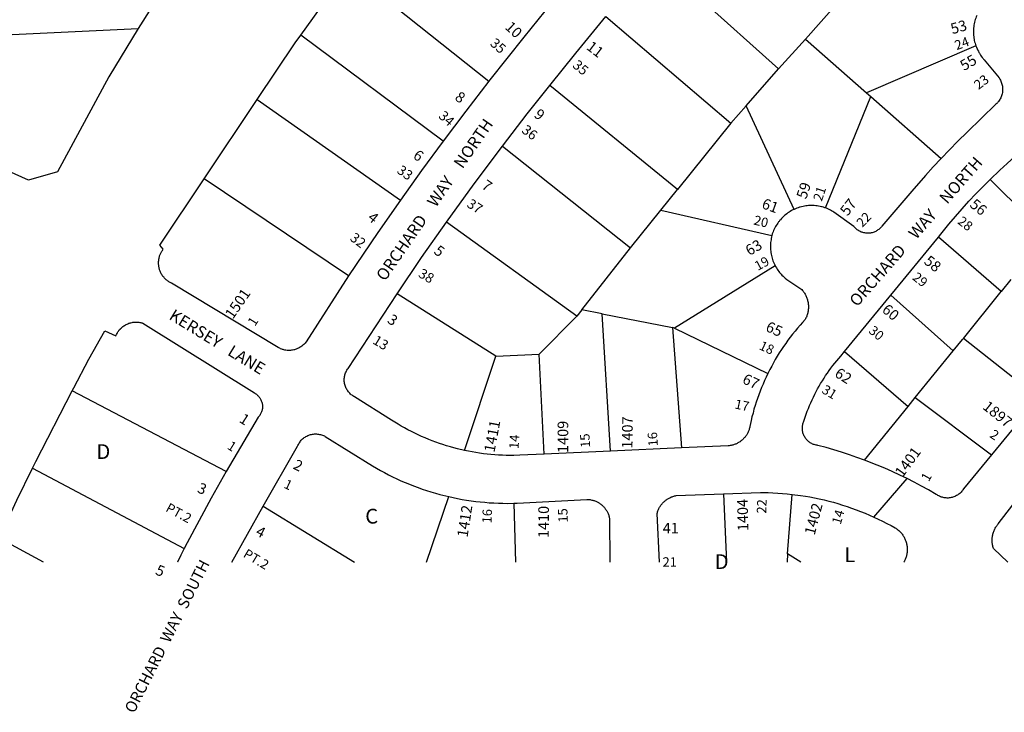
# Model space of a CAD drawing. Units: inches. Extents: x 1261722 to 1267824, y 509273 to 513471.
# Drawn here: x 1262837 to 1264022, y 509273 to 510106 of the extents above; entities that cross this region are included whole.
import ezdxf
from ezdxf.enums import TextEntityAlignment as Align

# ---------------------------------------------------------------- set-up
doc = ezdxf.new("R2010")
doc.units = ezdxf.units.IN
doc.header["$MEASUREMENT"] = 0
for name, color, linetype, true_color in [('Addresses', 7, 'Continuous', 0x42ac9a), ('Lot-Block-Parcel Text', 7, 'Continuous', 0xedac0f), ('Parcel Boundaries', 7, 'Continuous', 0xedac0f), ('Street Names', 7, 'Continuous', 0xedac0f), ('Street ROW', 7, 'Continuous', 0xedac0f)]:
    doc.layers.add(name, color=color, linetype=linetype, true_color=true_color)
doc.styles.add('Arial', font='txt')

msp = doc.modelspace()

# ---------------------------------------------------------------- linework, layer by layer
at = {"layer": 'Parcel Boundaries'}
for p, q in [((1263749.9, 510047.2), (1263602.3, 510180.2)), ((1263233.1, 510166.6), (1263401.5, 510032.3)), ((1263820.3, 510125.4), (1263782.4, 510083.2)), ((1263542.4, 510110.3), (1263692.6, 509982)), ((1263346.6, 509960.2), (1263175.3, 510087.9)), ((1263749.9, 510047.2), (1263782.4, 510083.2)), ((1263782.4, 510083.2), (1263856, 510018.4)), ((1263987.5, 510074.8), (1263856, 510018.4)), ((1263711, 510002.8), (1263749.9, 510047.2)), ((1263628.4, 509902), (1263474.9, 510027.2)), ((1263856, 510018.4), (1263861.1, 510014)), ((1263122.9, 510010.3), (1263295.4, 509889.2)), ((1263806.6, 509879.9), (1263861.1, 510014)), ((1263861.1, 510014), (1263945.8, 509939.5)), ((1263711, 510002.8), (1263692.6, 509982)), ((1263768.7, 509878.2), (1263711, 510002.8)), ((1263692.6, 509982), (1263628.4, 509902)), ((1263417.9, 509954.1), (1263572.1, 509831.9)), ((1263232.9, 509798.4), (1263059.1, 509914.8)), ((1264004.5, 509914.2), (1264077.9, 509841.2)), ((1263608.5, 509877.3), (1263628.4, 509902)), ((1263572.1, 509831.9), (1263608.5, 509877.3)), ((1263608.5, 509877.3), (1263742, 509846.7)), ((1263507.5, 509749.6), (1263350.7, 509862.9)), ((1264018, 509779.3), (1263942.5, 509844.7)), ((1263513.5, 509757.3), (1263572.1, 509831.9)), ((1263746.1, 509810.1), (1263625.1, 509735.4)), ((1264029.6, 509793.8), (1264018, 509779.3)), ((1263972.4, 509723), (1264018, 509779.3)), ((1263410, 509701.6), (1263291.4, 509776.7)), ((1263960.3, 509708.1), (1263885.2, 509775)), ((1263513.5, 509757.3), (1263507.5, 509749.6)), ((1263537.9, 509752.5), (1263513.5, 509757.3)), ((1263462.1, 509704), (1263507.5, 509749.6)), ((1263548, 509587.3), (1263537.9, 509752.5)), ((1263537.9, 509752.5), (1263622.5, 509735.9)), ((1263625.1, 509735.4), (1263622.5, 509735.9)), ((1263622.5, 509735.9), (1263633.4, 509591.2)), ((1263625.1, 509735.4), (1263737.1, 509680.6)), ((1264063.1, 509651), (1263972.4, 509723)), ((1263829.5, 509707.3), (1263906, 509641.1)), ((1263914.5, 509651.7), (1263960.3, 509708.1)), ((1263372.5, 509588.1), (1263410, 509701.6)), ((1263410, 509701.6), (1263462.1, 509704)), ((1263468.1, 509583.7), (1263462.1, 509704)), ((1263085.8, 509562.8), (1262900.4, 509659.9)), ((1263906, 509641.1), (1263914.5, 509651.7)), ((1263914.5, 509651.7), (1264006.1, 509582.7)), ((1263853.5, 509576.4), (1263906, 509641.1)), ((1262852.8, 509566.7), (1263035.3, 509470.2)), ((1263761, 509463.6), (1263766.3, 509535.3)), ((1263130, 509521.1), (1263240, 509453.8)), ((1262865.9, 509453.8), (1262812.8, 509482.2)), ((1263761, 509463.6), (1263760.3, 509453.7)), ((1263776.7, 509453.7), (1263761, 509463.6))]:
    msp.add_line(p, q, dxfattribs=at)
for points in [[(1262747.6, 509958.4), (1262802.6, 510087.3), (1262979.6, 510095.9)], [(1263960.3, 509708.1), (1263971.3, 509721.6), (1263972.4, 509723)], [(1263326.6, 509453.8), (1263326.6, 509453.8), (1263353.3, 509532.6)], [(1263683.8, 509535.9), (1263687.5, 509453.7), (1263687.5, 509453.7)], [(1263431.8, 509524.5), (1263433.8, 509453.8), (1263433.8, 509453.8)]]:
    msp.add_lwpolyline(points, dxfattribs=at)
at = {"layer": 'Street ROW'}
for p, q in [((1263059.1, 509914.8), (1263122.9, 510010.3)), ((1263885.2, 509775), (1263942.5, 509844.7)), ((1263829.5, 509707.3), (1263885.2, 509775)), ((1263633.4, 509591.2), (1263548, 509587.3)), ((1263548, 509587.3), (1263468.1, 509583.7)), ((1263864.7, 509508), (1263904.6, 509554.3))]:
    msp.add_line(p, q, dxfattribs=at)
for points in [[(1263033.2, 510179.2), (1263009, 510142.4), (1262979.6, 510095.9)], [(1263175.3, 510087.9), (1263206.4, 510131), (1263233.1, 510166.6)], [(1263469.1, 510116.7), (1263443.5, 510085.5), (1263402.7, 510033.9), (1263401.5, 510032.3)], [(1263474.9, 510027.2), (1263506.4, 510066.3), (1263542.4, 510110.3)], [(1263988.5, 510111.6), (1263987.9, 510110), (1263987.3, 510108.4), (1263986.6, 510106.7), (1263986.3, 510105), (1263985.8, 510103.3), (1263985.4, 510101.6), (1263985.1, 510099.9), (1263984.9, 510098.2), (1263984.6, 510096.4), (1263984.5, 510094.7), (1263984.5, 510092.9), (1263984.5, 510091.2), (1263984.5, 510089.4), (1263984.6, 510087.7), (1263984.9, 510085.9), (1263985, 510084.2), (1263985.2, 510083.3), (1263985.5, 510081.6), (1263985.9, 510079.9), (1263986.4, 510078.2), (1263986.9, 510076.6), (1263987.5, 510074.8)], [(1262979.6, 510095.9), (1262944.6, 510037.5), (1262882.8, 509923.2), (1262847.8, 509913.2), (1262747.6, 509958.4)], [(1263122.9, 510010.3), (1263168.5, 510078.6), (1263175.3, 510087.9)], [(1263987.5, 510074.8), (1263988.1, 510073.2), (1263988.8, 510071.5), (1263989.5, 510070), (1263990.4, 510068.4), (1263991.1, 510066.9), (1263991.6, 510066.1), (1263992.1, 510065.4), (1263993, 510063.9), (1263994, 510062.5), (1263995.1, 510061.1), (1263996.1, 510059.7), (1263996.7, 510059), (1263997.4, 510058.3), (1264015.3, 510036.6), (1264015.9, 510035.6), (1264016.4, 510034.8), (1264016.9, 510033.7), (1264017.5, 510032.6), (1264018, 510031.4), (1264018.4, 510030.2), (1264018.7, 510028.9), (1264019, 510027.7), (1264019.3, 510026.4), (1264019.4, 510025.1), (1264019.5, 510023.8), (1264019.5, 510022.6), (1264019.5, 510021.3), (1264019.4, 510020), (1264019.3, 510018.7), (1264019, 510017.4), (1264018.6, 510016.2), (1264018.3, 510015), (1264017.9, 510013.8), (1264017.4, 510012.6), (1264016.8, 510011.4), (1264016.1, 510010.3), (1264015.5, 510009.2), (1264014.8, 510008.1), (1264014, 510007.1), (1264013.4, 510006.5), (1264012.5, 510005.5), (1264011.6, 510004.6), (1263977.1, 509971.3), (1263965.8, 509960.1), (1263945.8, 509939.5)], [(1263401.5, 510032.3), (1263373.9, 509996.4), (1263346.6, 509960.2)], [(1263417.9, 509954.1), (1263447.8, 509993.1), (1263474.9, 510027.2)], [(1263346.6, 509960.2), (1263320.7, 509924.8), (1263295.4, 509889.2)], [(1264004.5, 509914.2), (1264016.1, 509925.3), (1264025, 509933.6), (1264062.4, 509967.5)], [(1263350.7, 509862.9), (1263384, 509908.8), (1263417.9, 509954.1)], [(1263945.8, 509939.5), (1263936.1, 509929.3), (1263926.9, 509919), (1263910.6, 509900.2), (1263874.5, 509857.9), (1263873.9, 509857.2), (1263873.1, 509856.3), (1263872.4, 509855.5), (1263871.5, 509854.7), (1263870.8, 509854), (1263869.7, 509853.4), (1263868.9, 509852.8), (1263867.9, 509852.2), (1263866.9, 509851.7), (1263865.9, 509851.2), (1263864.9, 509850.7), (1263863.8, 509850.4), (1263862.7, 509850.1), (1263861.6, 509849.8), (1263860.5, 509849.7), (1263859.4, 509849.5), (1263858.2, 509849.4), (1263857.3, 509849.4), (1263856.1, 509849.5), (1263855, 509849.6), (1263853.9, 509849.8), (1263852.8, 509850), (1263851.6, 509850.2), (1263850.6, 509850.6), (1263849.5, 509850.9), (1263848.5, 509851.4), (1263847.5, 509851.9), (1263846.5, 509852.4), (1263845.6, 509853), (1263844.6, 509853.7), (1263843.8, 509854.3), (1263843, 509855.1), (1263842.1, 509855.9), (1263841.4, 509856.7), (1263840.6, 509857.6), (1263816.7, 509874.7), (1263815.4, 509875.7), (1263813.9, 509876.5), (1263812.4, 509877.3), (1263810.9, 509878.1), (1263810, 509878.5), (1263808.5, 509879.1), (1263807.6, 509879.5), (1263806.6, 509879.9)], [(1263232.9, 509798.4), (1263181.9, 509719), (1263181.3, 509718.3), (1263180.5, 509717.2), (1263179.9, 509716.6), (1263178.9, 509715.6), (1263178, 509714.7), (1263177.2, 509714.1), (1263176.5, 509713.6), (1263175.5, 509712.8), (1263174.7, 509712.3), (1263173.6, 509711.6), (1263172.7, 509711.2), (1263171.6, 509710.6), (1263170.8, 509710.3), (1263169.9, 509710), (1263168.6, 509709.5), (1263167.7, 509709.3), (1263166.9, 509709.1), (1263165.6, 509708.8), (1263164.3, 509708.6), (1263163, 509708.5), (1263161.6, 509708.4), (1263160.2, 509708.4), (1263159, 509708.5), (1263157.6, 509708.7), (1263156.3, 509708.9), (1263155, 509709.2), (1263154.1, 509709.4), (1263153.2, 509709.7), (1263152.4, 509709.9), (1263151.1, 509710.4), (1263150, 509711), (1263149.1, 509711.4), (1263148, 509712), (1263019.8, 509789.4), (1263018.9, 509789.8), (1263017.6, 509790.5), (1263016.5, 509791.2), (1263015.7, 509791.8), (1263015, 509792.3), (1263014.2, 509792.9), (1263013.5, 509793.5), (1263012.8, 509794.1), (1263011.8, 509795.1), (1263011.1, 509795.8), (1263010.5, 509796.5), (1263009.6, 509797.6), (1263009.1, 509798.3), (1263008.6, 509799.1), (1263008.1, 509799.9), (1263007.6, 509800.7), (1263007, 509802), (1263006.6, 509802.8), (1263006.2, 509803.7), (1263005.9, 509804.6), (1263005.6, 509805.5), (1263005.4, 509806.3), (1263005.1, 509807.2), (1263004.9, 509808.2), (1263004.8, 509809.1), (1263004.5, 509810), (1263004.5, 509810.9), (1263004.4, 509811.9), (1263004.2, 509812.8), (1263004.2, 509813.7), (1263004.4, 509814.7), (1263004.4, 509815.6), (1263004.5, 509816.6), (1263004.6, 509817.5), (1263004.8, 509818.4), (1263004.9, 509819.3), (1263005.1, 509820.2), (1263005.4, 509821.2), (1263005.6, 509822.1), (1263005.9, 509822.9), (1263006.2, 509823.8), (1263006.6, 509824.7), (1263007, 509825.5), (1263007.5, 509826.3), (1263007.9, 509827.2), (1263008.4, 509828), (1263008.9, 509828.8), (1263009.5, 509829.5), (1263010, 509830.3), (1263005.9, 509835.1), (1263059.1, 509914.8)], [(1263942.5, 509844.7), (1263945.4, 509848.2), (1263955.1, 509860.3), (1263963, 509869.6), (1263971, 509878.8), (1263979.1, 509887.9), (1263987.4, 509896.8), (1263995.9, 509905.5), (1264004.5, 509914.2)], [(1263295.4, 509889.2), (1263267.9, 509850.3), (1263232.9, 509798.4)], [(1263768.7, 509878.2), (1263767.1, 509877.5), (1263765.6, 509876.7), (1263764.1, 509875.8), (1263762.8, 509874.9), (1263761.3, 509873.9), (1263759.9, 509872.9), (1263758.5, 509871.8), (1263757.2, 509870.7), (1263755.9, 509869.6), (1263754.8, 509868.4), (1263753.5, 509867.1), (1263752.4, 509865.8), (1263751.8, 509865.2), (1263750.7, 509863.8), (1263750.1, 509863.2), (1263749.1, 509861.8), (1263748.3, 509860.3), (1263747.2, 509858.9), (1263746.4, 509857.4), (1263745.6, 509855.9), (1263744.9, 509854.3), (1263744.1, 509852.8), (1263743.5, 509851.1), (1263743, 509849.5), (1263742.6, 509848.7), (1263742, 509846.7)], [(1263806.6, 509879.9), (1263805.8, 509880.2), (1263804.1, 509880.7), (1263802.5, 509881.2), (1263801.6, 509881.4), (1263800, 509881.8), (1263798.3, 509882.1), (1263796.6, 509882.4), (1263794.9, 509882.6), (1263793.1, 509882.7), (1263791.5, 509882.8), (1263789.8, 509882.9), (1263788, 509882.8), (1263786.2, 509882.7), (1263784.5, 509882.6), (1263782.9, 509882.4), (1263781.1, 509882.1), (1263779.5, 509881.8), (1263777.8, 509881.4), (1263776.1, 509881), (1263775.3, 509880.7), (1263773.6, 509880.2), (1263772, 509879.6), (1263770.4, 509879), (1263768.7, 509878.2)], [(1263291.4, 509776.7), (1263320.6, 509820.1), (1263350.7, 509862.9)], [(1263742, 509846.7), (1263741.6, 509845), (1263741.2, 509843.3), (1263741, 509841.6), (1263740.6, 509839.9), (1263740.5, 509838.2), (1263740.4, 509836.5), (1263740.3, 509834.8), (1263740.3, 509833.1), (1263740.3, 509831.3), (1263740.4, 509829.6), (1263740.6, 509827.9), (1263740.7, 509826.2), (1263741.1, 509824.5), (1263741.4, 509822.8), (1263741.9, 509821.1), (1263742.3, 509819.5), (1263742.7, 509817.8), (1263743.4, 509816.2), (1263744, 509814.6), (1263744.8, 509813), (1263745.5, 509811.4), (1263746.1, 509810.1)], [(1263746.1, 509810.1), (1263746.6, 509809.3), (1263747.5, 509807.8), (1263748.4, 509806.4), (1263749.4, 509804.9), (1263750.4, 509803.6), (1263751.4, 509802.2), (1263752, 509801.5), (1263753.1, 509800.3), (1263754.2, 509799), (1263755.5, 509797.8), (1263756.7, 509796.6), (1263758.1, 509795.5), (1263760, 509794), (1263777.9, 509781.6), (1263778.8, 509780.7), (1263779.5, 509779.8), (1263780.1, 509779), (1263780.8, 509778.1), (1263781.4, 509777.2), (1263781.9, 509776.3), (1263782.4, 509775.4), (1263782.9, 509774.4), (1263783.4, 509773.4), (1263783.8, 509772.5), (1263784.1, 509771.5), (1263784.5, 509770.5), (1263784.9, 509769.4), (1263785.1, 509768.4), (1263785.4, 509767.4), (1263785.6, 509766.3), (1263785.8, 509765.2), (1263785.9, 509764.2), (1263786, 509763.1), (1263786, 509762.1), (1263786.1, 509761), (1263786.1, 509759.9), (1263786, 509758.8), (1263785.9, 509757.8), (1263785.8, 509756.7), (1263785.6, 509755.7), (1263785.5, 509754.6), (1263785.3, 509753.6), (1263785, 509752.5), (1263784.6, 509751.5), (1263784.3, 509750.5), (1263783.9, 509749.5), (1263783.5, 509748.5), (1263783, 509747.5), (1263782.6, 509746.6), (1263782, 509745.6), (1263778.9, 509742.2), (1263775.9, 509738.8), (1263772.9, 509735.3), (1263769.9, 509731.7), (1263767, 509728.1), (1263764.1, 509724.5), (1263761.4, 509720.8), (1263758.7, 509717), (1263756.1, 509713.3), (1263753.5, 509709.4), (1263751, 509705.5), (1263748.6, 509701.6), (1263746.2, 509697.6), (1263744, 509693.6), (1263741.8, 509689.6), (1263739.6, 509685.5), (1263737.1, 509680.6)], [(1263372.5, 509588.1), (1263364, 509590), (1263359.6, 509591.2), (1263355.3, 509592.4), (1263350.7, 509593.7), (1263346.4, 509595.1), (1263342.1, 509596.6), (1263337.8, 509598.1), (1263333.5, 509599.7), (1263329.3, 509601.4), (1263325, 509603.2), (1263320.7, 509605), (1263316.6, 509606.9), (1263312.5, 509608.9), (1263308.4, 509610.9), (1263304.2, 509613.1), (1263300.3, 509615.3), (1263296.2, 509617.5), (1263292.4, 509619.8), (1263288.4, 509622.2), (1263284.6, 509624.7), (1263240, 509652.6), (1263239, 509653.2), (1263238, 509653.8), (1263237, 509654.5), (1263236.1, 509655.2), (1263235.1, 509656), (1263234.3, 509656.9), (1263233.5, 509657.7), (1263232.6, 509658.7), (1263232, 509659.7), (1263231.3, 509660.7), (1263230.6, 509661.7), (1263230.1, 509662.8), (1263229.6, 509663.9), (1263229.1, 509665), (1263228.7, 509666.2), (1263228.4, 509667.3), (1263228.1, 509668.5), (1263227.9, 509669.7), (1263227.7, 509670.9), (1263227.7, 509672.1), (1263227.6, 509673.3), (1263227.7, 509674.5), (1263227.9, 509675.7), (1263228, 509676.9), (1263228.3, 509678.1), (1263228.5, 509679.3), (1263228.9, 509680.4), (1263229.2, 509681.6), (1263229.8, 509682.7), (1263230.3, 509683.8), (1263230.9, 509684.8), (1263231.5, 509685.9), (1263232.2, 509686.9), (1263291.4, 509776.7)], [(1262900.4, 509659.9), (1262902.3, 509663.4), (1262920.6, 509698), (1262939.5, 509732.2), (1262952.9, 509725.9), (1262953.4, 509726.8), (1262953.8, 509727.7), (1262954.4, 509728.9), (1262955, 509730.1), (1262955.5, 509730.8), (1262956, 509731.6), (1262956.5, 509732.3), (1262957.1, 509733.1), (1262958, 509734.1), (1262958.6, 509734.7), (1262959.6, 509735.7), (1262960.6, 509736.6), (1262961.4, 509737.2), (1262962.4, 509738), (1262963.3, 509738.5), (1262964.4, 509739.2), (1262965.5, 509739.8), (1262966.4, 509740.2), (1262967.2, 509740.6), (1262968.5, 509741.1), (1262969.4, 509741.3), (1262970.3, 509741.6), (1262971.1, 509741.8), (1262972.4, 509742.1), (1262973.4, 509742.3), (1262974.6, 509742.4), (1262975.6, 509742.5), (1262977, 509742.6), (1262978.3, 509742.6), (1262979.3, 509742.5), (1262980.6, 509742.4), (1262981.9, 509742.2), (1262982.9, 509742), (1262983.7, 509741.8), (1262984.6, 509741.5), (1262985.5, 509741.2), (1263119.6, 509657.3), (1263120.5, 509656.8), (1263121.2, 509656.3), (1263122, 509655.7), (1263122.9, 509655.1), (1263123.5, 509654.4), (1263124.2, 509653.8), (1263124.9, 509653), (1263125.5, 509652.3), (1263126.1, 509651.5), (1263126.6, 509650.7), (1263127.1, 509649.8), (1263127.5, 509648.9), (1263127.9, 509648), (1263128.2, 509647.1), (1263128.6, 509646.2), (1263128.9, 509645.2), (1263129, 509644.3), (1263129.2, 509643.3), (1263129.2, 509642.4), (1263129.4, 509641.4), (1263129.4, 509640.4), (1263129.2, 509639.4), (1263129.2, 509638.5), (1263129, 509637.5), (1263128.9, 509636.5), (1263128.6, 509635.6), (1263128.2, 509634.7), (1263127.9, 509633.7), (1263127.5, 509632.9), (1263127.1, 509632), (1263126.6, 509631.2), (1263126, 509630.3), (1263125.5, 509629.5), (1263124.9, 509628.8), (1263124.2, 509628.1), (1263085.8, 509562.8)], [(1263853.5, 509576.4), (1263844.4, 509579.7), (1263835.3, 509582.9), (1263826, 509585.9), (1263816.7, 509588.8), (1263807.5, 509591.5), (1263797.5, 509594.2), (1263796.4, 509594.3), (1263795.2, 509594.5), (1263794.2, 509594.8), (1263793.1, 509595.1), (1263792.1, 509595.4), (1263791.1, 509595.8), (1263790.1, 509596.3), (1263789.1, 509596.8), (1263788.3, 509597.3), (1263787.4, 509598), (1263786.5, 509598.6), (1263785.6, 509599.3), (1263784.9, 509600.1), (1263784.1, 509600.9), (1263783.4, 509601.7), (1263782.7, 509602.5), (1263782.1, 509603.4), (1263781.5, 509604.4), (1263781, 509605.3), (1263780.5, 509606.3), (1263780.1, 509607.3), (1263779.7, 509608.3), (1263779.4, 509609.4), (1263779.1, 509610.4), (1263779, 509611.5), (1263778.9, 509612.6), (1263778.8, 509613.7), (1263778.8, 509614.7), (1263778.8, 509615.8), (1263778.8, 509616.9), (1263778.9, 509618), (1263779.1, 509619.1), (1263779.4, 509620.1), (1263779.6, 509621.2), (1263780, 509622.2), (1263780.5, 509623.2), (1263782.1, 509628.2), (1263783.4, 509631.8), (1263784.6, 509635.2), (1263786, 509638.7), (1263787.4, 509642.2), (1263788.9, 509645.6), (1263790.4, 509649), (1263792, 509652.3), (1263793.6, 509655.7), (1263795.4, 509659), (1263797.1, 509662.2), (1263798.9, 509665.5), (1263800.7, 509668.7), (1263802.8, 509671.9), (1263804.8, 509675.1), (1263806.7, 509678.2), (1263808.9, 509681.3), (1263811, 509684.3), (1263813.1, 509687.3), (1263815.4, 509690.3), (1263817.7, 509693.2), (1263820.1, 509696.1), (1263822.5, 509698.9), (1263824.9, 509701.7), (1263829.5, 509707.3)], [(1263737.1, 509680.6), (1263735.1, 509676.4), (1263733.2, 509672.2), (1263731.4, 509668), (1263729.6, 509663.7), (1263727.9, 509659.4), (1263726.3, 509655.1), (1263724.7, 509650.8), (1263723.2, 509646.4), (1263721.9, 509642), (1263720.5, 509637.6), (1263719.4, 509633.1), (1263718.1, 509628.7), (1263717.1, 509624.2), (1263715.5, 509616.9), (1263715.4, 509616), (1263715.1, 509615), (1263714.9, 509614.1), (1263714.6, 509613.1), (1263714.3, 509612.2), (1263713.9, 509611.3), (1263713.5, 509610.4), (1263713.1, 509609.5), (1263712.8, 509608.7), (1263712.2, 509607.8), (1263711.8, 509607), (1263711.3, 509606.1), (1263710.6, 509605.3), (1263710.1, 509604.6), (1263709.5, 509603.8), (1263708.9, 509603.1), (1263708.1, 509602.3), (1263707.5, 509601.7), (1263706.8, 509601), (1263706, 509600.3), (1263705.3, 509599.7), (1263704.5, 509599.1), (1263703.8, 509598.6), (1263702.9, 509598), (1263702.1, 509597.5), (1263701.2, 509597.1), (1263700.4, 509596.6), (1263699.5, 509596.2), (1263698.6, 509595.8), (1263697.7, 509595.5), (1263696.8, 509595.1), (1263695.9, 509594.8), (1263694.9, 509594.6), (1263694, 509594.4), (1263693, 509594.2), (1263692, 509594), (1263690.6, 509593.8), (1263689.6, 509593.8), (1263633.4, 509591.2)], [(1262852.8, 509566.7), (1262856.7, 509574.9), (1262900.4, 509659.9)], [(1264063.1, 509651), (1264052.9, 509639.3), (1264006.1, 509582.7)], [(1263130, 509521.1), (1263171.6, 509593.3), (1263172, 509594.2), (1263172.5, 509595.3), (1263173.1, 509596.3), (1263173.8, 509597.4), (1263174.5, 509598.4), (1263175.1, 509599.3), (1263176, 509600.3), (1263176.8, 509601.2), (1263177.6, 509602), (1263178.6, 509602.8), (1263179.5, 509603.5), (1263180.5, 509604.2), (1263181.6, 509604.9), (1263182.6, 509605.4), (1263183.7, 509606), (1263184.9, 509606.4), (1263186, 509606.8), (1263187.1, 509607.2), (1263188.4, 509607.5), (1263189.5, 509607.7), (1263190.7, 509607.9), (1263192, 509608), (1263193.1, 509608), (1263194.4, 509608), (1263195.6, 509607.9), (1263196.7, 509607.8), (1263198, 509607.5), (1263199.1, 509607.3), (1263200.4, 509606.9), (1263201.5, 509606.5), (1263202.6, 509606.1), (1263203.8, 509605.5), (1263204.7, 509605), (1263261.6, 509569.6), (1263266.4, 509566.8), (1263271.3, 509564.1), (1263276, 509561.4), (1263281, 509558.9), (1263285.9, 509556.4), (1263290.9, 509554), (1263295.9, 509551.7), (1263301, 509549.6), (1263306, 509547.4), (1263311.1, 509545.4), (1263316.4, 509543.5), (1263321.5, 509541.7), (1263326.7, 509539.9), (1263332, 509538.2), (1263337.4, 509536.7), (1263342.6, 509535.2), (1263353.3, 509532.6)], [(1263468.1, 509583.7), (1263438.9, 509582.4), (1263431.6, 509582.2), (1263427, 509582.2), (1263422.5, 509582.2), (1263417.9, 509582.3), (1263413.4, 509582.6), (1263408.7, 509582.8), (1263404.1, 509583.2), (1263399.6, 509583.7), (1263395.1, 509584.2), (1263390.5, 509584.8), (1263386, 509585.5), (1263381.5, 509586.3), (1263377, 509587.1), (1263372.5, 509588.1)], [(1264006.1, 509582.7), (1263972.5, 509541.9), (1263971.9, 509540.9), (1263971.3, 509539.9), (1263970.5, 509539), (1263969.8, 509538.1), (1263968.9, 509537.3), (1263968.1, 509536.5), (1263967.1, 509535.7), (1263966.2, 509535), (1263965.3, 509534.3), (1263964.2, 509533.8), (1263963.1, 509533.2), (1263962.1, 509532.7), (1263961, 509532.3), (1263959.9, 509531.9), (1263958.8, 509531.5), (1263957.6, 509531.3), (1263956.5, 509531.1), (1263955.3, 509530.9), (1263954.1, 509530.8), (1263952.9, 509530.8), (1263951.7, 509530.9), (1263950.6, 509531), (1263949.4, 509531.1), (1263948.2, 509531.4), (1263947.1, 509531.7), (1263946, 509532), (1263944.9, 509532.4), (1263943.7, 509532.9), (1263942.8, 509533.4), (1263941.7, 509533.9), (1263940.8, 509534.6), (1263939.7, 509535.2), (1263930.6, 509540.6), (1263922, 509545.3), (1263913.4, 509549.9), (1263904.6, 509554.3), (1263895.8, 509558.5), (1263886.9, 509562.6), (1263877.9, 509566.6), (1263868.9, 509570.3), (1263853.5, 509576.4)], [(1262812.8, 509482.2), (1262815.9, 509489), (1262834, 509528.1), (1262852.8, 509566.7)], [(1263085.8, 509562.8), (1263067.6, 509530.7), (1263038.8, 509476.9), (1263035.3, 509470.2)], [(1263353.3, 509532.6), (1263358.6, 509531.4), (1263364, 509530.3), (1263369.4, 509529.2), (1263374.8, 509528.3), (1263380.2, 509527.5), (1263385.8, 509526.8), (1263391.1, 509526.2), (1263396.6, 509525.7), (1263402.1, 509525.2), (1263407.6, 509524.9), (1263413.1, 509524.6), (1263418.6, 509524.5), (1263424.1, 509524.4), (1263431.8, 509524.5)], [(1263606.9, 509453.7), (1263603.9, 509512.3), (1263604.3, 509513.4), (1263604.5, 509514.4), (1263604.9, 509515.3), (1263605.3, 509516.2), (1263605.6, 509517.2), (1263606, 509518.1), (1263606.5, 509519), (1263607, 509519.8), (1263607.5, 509520.7), (1263608.1, 509521.6), (1263608.6, 509522.4), (1263609.2, 509523.2), (1263609.9, 509523.9), (1263610.6, 509524.7), (1263611.2, 509525.4), (1263612, 509526.2), (1263612.7, 509526.8), (1263613.5, 509527.5), (1263614.2, 509528.1), (1263615.1, 509528.7), (1263615.9, 509529.3), (1263616.8, 509529.8), (1263617.6, 509530.3), (1263618.5, 509530.8), (1263619.4, 509531.2), (1263620.4, 509531.7), (1263621.3, 509532.1), (1263622.2, 509532.4), (1263623.1, 509532.7), (1263624.1, 509533), (1263625.1, 509533.3), (1263626.1, 509533.5), (1263627.1, 509533.7), (1263683.8, 509535.9)], [(1263683.8, 509535.9), (1263728.5, 509537.6), (1263737.5, 509537.4), (1263743.3, 509537.2), (1263749.1, 509536.9), (1263754.9, 509536.5), (1263760.5, 509536), (1263766.3, 509535.3)], [(1263766.3, 509535.3), (1263776.5, 509534), (1263782.3, 509533.1), (1263787.9, 509532.1), (1263793.5, 509531), (1263799.1, 509529.8), (1263804.8, 509528.5), (1263810.4, 509527.1), (1263816, 509525.7), (1263821.5, 509524.1), (1263827, 509522.4), (1263832.5, 509520.6), (1263838, 509518.7), (1263843.4, 509516.7), (1263848.7, 509514.7), (1263854.1, 509512.5), (1263859.5, 509510.3), (1263864.7, 509508), (1263870, 509505.5), (1263875.1, 509503), (1263880.3, 509500.4), (1263885.4, 509497.7), (1263890.4, 509494.9), (1263891.3, 509494.4), (1263892.1, 509493.8), (1263892.9, 509493.2), (1263893.7, 509492.5), (1263894.6, 509491.8), (1263895.4, 509491.1), (1263896.1, 509490.4), (1263896.9, 509489.6), (1263897.5, 509488.8), (1263898.3, 509488), (1263898.9, 509487.2), (1263899.5, 509486.3), (1263900.1, 509485.4), (1263900.6, 509484.5), (1263901.1, 509483.6), (1263901.6, 509482.7), (1263902.1, 509481.7), (1263902.5, 509480.7), (1263902.9, 509479.7), (1263903.2, 509478.8), (1263903.6, 509477.7), (1263903.9, 509476.7), (1263904.1, 509475.7), (1263904.4, 509474.7), (1263904.5, 509473.6), (1263904.6, 509472.6), (1263904.7, 509471.5), (1263904.9, 509470.4), (1263904.9, 509469.4), (1263904.9, 509468.3), (1263904.7, 509467.3), (1263904.7, 509466.2), (1263904.6, 509465.2), (1263904.5, 509464.1), (1263904.3, 509463.1), (1263904, 509462), (1263903.8, 509461), (1263903.5, 509460), (1263903.1, 509459), (1263902.8, 509458), (1263902.4, 509457), (1263901.9, 509456.1), (1263901.5, 509455.1), (1263901, 509454.2), (1263900.6, 509453.7)], [(1264025.8, 509453.7), (1264008.6, 509470.3), (1264008.3, 509471.4), (1264008, 509472.4), (1264007.7, 509473.5), (1264007.6, 509474.6), (1264007.4, 509475.7), (1264007.2, 509476.7), (1264007.1, 509477.8), (1264007.1, 509478.9), (1264007.1, 509480), (1264007.1, 509481.1), (1264007.2, 509482.2), (1264007.2, 509483.3), (1264007.4, 509484.3), (1264007.6, 509485.4), (1264007.7, 509486.5), (1264008, 509487.5), (1264008.4, 509488.6), (1264008.6, 509489.6), (1264009, 509490.6), (1264009.4, 509491.7), (1264009.9, 509492.7), (1264010.3, 509493.6), (1264010.7, 509494.6), (1264011.3, 509495.6), (1264011.9, 509496.5), (1264012.5, 509497.4), (1264013.1, 509498.3), (1264013.7, 509499.2), (1264014.4, 509500), (1264038.9, 509531.3)], [(1263092.6, 509453.8), (1263092.6, 509453.8), (1263130, 509521.1)], [(1263431.8, 509524.5), (1263435.7, 509524.6), (1263519.6, 509529.1), (1263520.9, 509529.1), (1263521.9, 509529), (1263523.3, 509528.9), (1263524.3, 509528.7), (1263525.6, 509528.4), (1263526.5, 509528.2), (1263527.5, 509528), (1263528.4, 509527.7), (1263529.2, 509527.3), (1263530.3, 509527), (1263531.1, 509526.6), (1263532, 509526.2), (1263533.3, 509525.5), (1263534, 509525), (1263534.9, 509524.5), (1263535.6, 509524), (1263536.4, 509523.4), (1263537.1, 509522.8), (1263537.9, 509522.2), (1263538.6, 509521.5), (1263539.3, 509520.8), (1263540, 509520.2), (1263540.6, 509519.4), (1263541.3, 509518.7), (1263541.7, 509517.9), (1263542.4, 509517.2), (1263542.9, 509516.3), (1263543.4, 509515.5), (1263543.9, 509514.7), (1263544.3, 509513.8), (1263544.8, 509513), (1263545.1, 509512.1), (1263545.5, 509511.2), (1263545.8, 509510.3), (1263546.1, 509509.4), (1263546.4, 509508.4), (1263546.5, 509507.5), (1263546.7, 509506.6), (1263547, 509453.8)], [(1263035.3, 509470.2), (1263031.1, 509462), (1263026.9, 509453.8), (1263026.9, 509453.8)]]:
    msp.add_lwpolyline(points, dxfattribs=at)

# ---------------------------------------------------------------- texts
at = {"layer": 'Addresses', "color": 18, "true_color": 0x000000, "style": 'Arial'}
for s, height, rotation, p in [('10', 12.78, -43.1551, (1263420.1, 510096.4)), ('53', 12.78, 16.1098, (1263959.2, 510088.9)), ('11', 12.78, -37.5534, (1263518, 510071.7)), ('55', 12.78, 30.4705, (1263973.2, 510044.5)), ('8', 12.8, -33.8, (1263359.7, 510010.5)), ('9', 12.8, -37.9376, (1263454.9, 509990.3)), ('6', 12.8, -34.7763, (1263309.4, 509940.5)), ('7', 12.8, -34.6668, (1263391.8, 509904.3)), ('59', 12.78, 71.7078, (1263783.3, 509889.8)), ('61', 12.78, -20.0317, (1263728.9, 509880)), ('57', 12.78, 52.2011, (1263833, 509869.4)), ('56', 12.78, -39.2955, (1263979.1, 509882.2)), ('4', 12.8, -39.2486, (1263254.8, 509866.5)), ('63', 12.78, 30.0823, (1263715, 509822)), ('5', 12.8, -37.242, (1263334.4, 509826)), ('58', 12.78, -38.6329, (1263924, 509813.9)), ('1501', 12.78, 55.4374, (1263093.7, 509745.3)), ('60', 12.78, -40.2403, (1263873.5, 509755.8)), ('3', 12.8, -34.4392, (1263278.4, 509742.7)), ('65', 12.78, -24.4297, (1263733.5, 509732.4)), ('62', 12.78, -32.4142, (1263816.5, 509677.8)), ('67', 12.78, -25.2003, (1263705.5, 509669.6)), ('1897', 12.78, -38.8112, (1263994.6, 509639)), ('1', 12.8, -32.6842, (1263100.3, 509622.9)), ('1407', 12.78, 89.1697, (1263574.3, 509590.3)), ('1411', 12.78, 79.2613, (1263408.3, 509585.1)), ('1409', 12.78, 90, (1263497.1, 509585.1)), ('1401', 12.78, 53.8805, (1263899.3, 509554.9)), ('2', 12.8, -26.4452, (1263165.1, 509566.6)), ('3', 12.8, -22.41, (1263049.9, 509538.1)), ('1412', 12.78, 81.1381, (1263375.9, 509482.9)), ('1410', 12.78, 89.7173, (1263473.7, 509482.7)), ('1404', 12.78, 91.2566, (1263713.8, 509491.2)), ('1402', 12.78, 75.2565, (1263793.4, 509485.4)), ('4', 12.8, -27.5547, (1263120, 509486.6)), ('5', 12.8, -22.6736, (1262999.5, 509439.4))]:
    msp.add_text(s, height=height, rotation=rotation, dxfattribs=at).set_placement(p)
msp.add_text('41', height=12.78, dxfattribs=at).set_placement((1263620.4, 509488.2), align=Align.CENTER)
at = {"layer": 'Lot-Block-Parcel Text', "color": 14, "true_color": 0xa80000, "style": 'Arial'}
for s, height, rotation, p in [('35', 11.83, -41.2617, (1263402.2, 510076.5)), ('24', 11.36, 19.8758, (1263964.4, 510069.7)), ('35', 11.83, -39.9183, (1263501.4, 510050.1)), ('23', 11.36, 37.1842, (1263990.6, 510021.8)), ('34', 11.83, -41.7971, (1263340.2, 509989.2)), ('36', 11.83, -37.2501, (1263440.1, 509971.6)), ('33', 11.83, -35.5668, (1263290.1, 509922.8)), ('21', 11.36, 71.7841, (1263802.1, 509887.2)), ('37', 11.83, -32.7587, (1263374.2, 509881.9)), ('22', 11.36, 46.6429, (1263850.9, 509855.8)), ('20', 11.36, -13.2848, (1263719.4, 509860.1)), ('28', 11.36, -37.6617, (1263964.5, 509861.9)), ('32', 11.83, -37.41, (1263233.6, 509841.8)), ('19', 11.36, 28.2103, (1263725, 509804.1)), ('38', 11.83, -30.329, (1263315.8, 509797.7)), ('29', 11.36, -38.1315, (1263910.2, 509794.5)), ('1', 11.4, 57.8029, (1263120.3, 509736.8)), ('30', 11.36, -39.4992, (1263857.6, 509730.5)), ('13', 11.83, -31.2456, (1263260.9, 509717.4)), ('18', 11.36, -24.432, (1263725.8, 509710.2)), ('31', 11.36, -31.3145, (1263801.1, 509658.1)), ('17', 11.36, -11.6356, (1263696.7, 509638.7)), ('2', 11.4, -33.4234, (1264003.2, 509604.6)), ('14', 11.36, 86.5796, (1263437.3, 509589.6)), ('15', 11.36, 93.6631, (1263523.6, 509591.7)), ('16', 11.36, 94.2226, (1263605, 509593.4)), ('1', 11.4, -32.325, (1263086, 509590.7)), ('1', 11.4, 60.7936, (1263930.7, 509549.7)), ('1', 11.4, -24.9333, (1263154, 509543.6)), ('PT.2', 11.36, -28.5081, (1263011.9, 509515.5)), ('15', 11.36, 92.5695, (1263496.7, 509501.6)), ('22', 11.36, 88.1589, (1263735.2, 509512)), ('16', 11.36, 88.0544, (1263404.9, 509500.2)), ('14', 11.36, 73.9502, (1263824.8, 509498.2)), ('PT.2', 11.36, -30.7668, (1263105.2, 509460.6))]:
    msp.add_text(s, height=height, rotation=rotation, dxfattribs=at).set_placement(p)
for s, height, p in [('D', 17.8, (1262929.6, 509577.8)), ('C', 17.8, (1263252.9, 509500.1)), ('L', 17.8, (1263829.3, 509453.7)), ('21', 11.36, (1263610.6, 509448.2)), ('D', 17.8, (1263673.3, 509445.4))]:
    msp.add_text(s, height=height, dxfattribs=at).set_placement(p)
at = {"layer": 'Street Names', "color": 18, "true_color": 0x000000, "style": 'Arial'}
for s, height, rotation, p in [('ORCHARD    WAY    NORTH', 14.2, 55.4334, (1263276.7, 509790.9)), ('ORCHARD    WAY    NORTH', 14.2, 48.795, (1263844.6, 509760.1)), ('KERSEY   LANE', 14.2, -31.5176, (1263015.9, 509746.8)), ('ORCHARD  WAY  SOUTH', 13.559, 63.2236, (1262974.9, 509270.9))]:
    msp.add_text(s, height=height, rotation=rotation, dxfattribs=at).set_placement(p)

doc.saveas('drawing.dxf')
